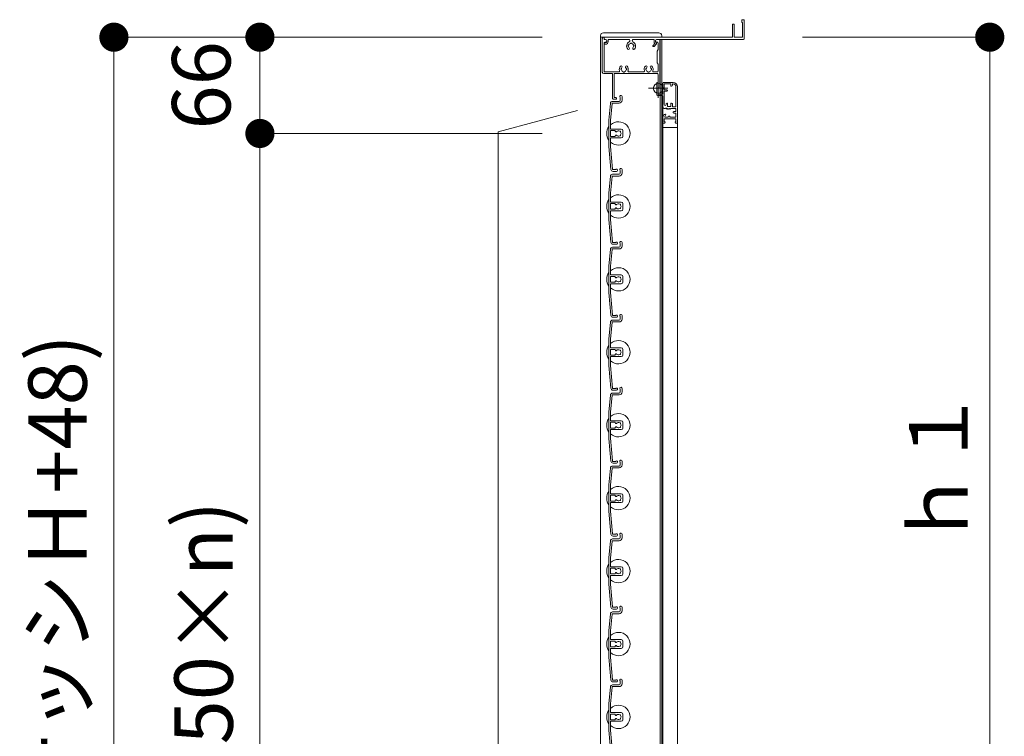
# Model space of a CAD drawing. Units: millimetres. Extents: x 0 to 2560, y 0 to 937.
# Drawn here: x 535 to 636, y 684 to 758 of the extents above; entities that cross this region are included whole.
import ezdxf

# ---------------------------------------------------------------- set-up
doc = ezdxf.new("R2010")
doc.units = ezdxf.units.MM
doc.header["$PDMODE"] = 34
doc.header["$PDSIZE"] = 1
doc.layers.get('0').update_dxf_attribs({"lineweight": 13})
doc.layers.get('Defpoints').update_dxf_attribs({"lineweight": 13})
for name, color, linetype, lineweight in [('寸法線', 4, 'Continuous', 13), ('文字', 7, 'Continuous', 18), ('網戸', 3, 'Continuous', 13), ('製品(実線)', 7, 'Continuous', 18), ('製品1(実線)', 7, 'Continuous', 18), ('面格子', 7, 'Continuous', 18)]:
    doc.layers.add(name, color=color, linetype=linetype, lineweight=lineweight)
doc.layers.add('補助線', color=11, linetype='Continuous', lineweight=18, plot=False)
doc.styles.add('S-06', font='txt', dxfattribs={"height": 6})
doc.dimstyles.new('1／3(A3)', dxfattribs={"dimtxt": 6, "dimasz": 3, "dimexe": 0, "dimexo": 6, "dimgap": 1.5, "dimtad": 1, "dimdsep": 46, "dimtxsty": 'S-06', "dimblk": 'DOT', "dimcen": 2.5, "dimclrd": 256, "dimclre": 256, "dimclrt": 256, "dimadec": 1, "dimazin": 2, "dimtfac": 1, "dimtmove": 2, "dimatfit": 3, "dimfxl": 1, "dimlwd": -1, "dimlwe": -1, "dimarcsym": 0})

# ---------------------------------------------------------------- blocks, each defined once
blk = doc.blocks.new('_Dot')
at = {"color": 0, "linetype": 'ByBlock', "lineweight": -2}
blk.add_line((-0.5, 0), (-1, 0), dxfattribs=at)
at = {"color": 0, "linetype": 'ByBlock', "const_width": 0.5}
blk.add_lwpolyline([(-0.25, 0, 1), (0.25, 0, 1)], format="xyb", close=True, dxfattribs=at)
blk = doc.blocks.new('*D117')
at = {"layer": 'Defpoints', "color": 0, "transparency": 16777216}
for p in [(594.78, 756), (559.78, 746.1), (594.78, 746.1)]:
    blk.add_point(p, dxfattribs=at)
at = {"layer": '寸法線', "transparency": 16777216}
for p, q in [((588.78, 756), (559.78, 756)), ((559.78, 753), (559.78, 749.1)), ((588.78, 746.1), (559.78, 746.1))]:
    blk.add_line(p, q, dxfattribs=at)
at = {"layer": '寸法線', "transparency": 16777216, "xscale": 3, "yscale": 3, "zscale": 3}
for p, rotation in [((559.78, 756), 90), ((559.78, 746.1), 270)]:
    blk.add_blockref('_Dot', p, dxfattribs=dict(at, rotation=rotation))
at = {"layer": '寸法線', "transparency": 16777216, "insert": (554.53, 751.05), "char_height": 6, "attachment_point": 5, "rotation": 90, "style": 'S-06'}
blk.add_mtext('66', dxfattribs=at)
blk = doc.blocks.new('*D119')
at = {"layer": 'Defpoints', "color": 0, "transparency": 16777216}
for p in [(559.78, 746.1), (594.78, 746.1), (594.78, 618.6)]:
    blk.add_point(p, dxfattribs=at)
at = {"layer": '寸法線', "transparency": 16777216}
for p, q in [((588.78, 746.1), (559.78, 746.1)), ((559.78, 621.6), (559.78, 743.1)), ((588.78, 618.6), (559.78, 618.6))]:
    blk.add_line(p, q, dxfattribs=at)
at = {"layer": '寸法線', "transparency": 16777216, "xscale": 3, "yscale": 3, "zscale": 3}
for p, rotation in [((559.78, 746.1), 90), ((559.78, 618.6), 270)]:
    blk.add_blockref('_Dot', p, dxfattribs=dict(at, rotation=rotation))
at = {"layer": '寸法線', "transparency": 16777216, "insert": (554.77, 682.35), "char_height": 6, "attachment_point": 5, "rotation": 90, "style": 'S-06'}
blk.add_mtext('Ｈ１(@50×n)', dxfattribs=at)
blk = doc.blocks.new('*D120')
at = {"layer": 'Defpoints', "color": 0, "transparency": 16777216}
for p in [(594.78, 756), (544.78, 605.7), (594.78, 605.7)]:
    blk.add_point(p, dxfattribs=at)
at = {"layer": '寸法線', "transparency": 16777216}
for p, q in [((588.78, 756), (544.78, 756)), ((544.78, 753), (544.78, 608.7)), ((588.78, 605.7), (544.78, 605.7))]:
    blk.add_line(p, q, dxfattribs=at)
at = {"layer": '寸法線', "transparency": 16777216, "xscale": 3, "yscale": 3, "zscale": 3}
for p, rotation in [((544.78, 756), 90), ((544.78, 605.7), 270)]:
    blk.add_blockref('_Dot', p, dxfattribs=dict(at, rotation=rotation))
at = {"layer": '寸法線', "transparency": 16777216, "insert": (539.76, 680.85), "char_height": 6, "attachment_point": 5, "rotation": 90, "style": 'S-06'}
blk.add_mtext('面格子Ｈ=(サッシＨ+48)', dxfattribs=at)
blk = doc.blocks.new('*D122')
at = {"layer": 'Defpoints', "color": 0, "transparency": 16777216}
for p in [(609.55, 756), (634.78, 756), (601.08, 667.35)]:
    blk.add_point(p, dxfattribs=at)
at = {"layer": '寸法線', "transparency": 16777216}
for p, q in [((615.55, 756), (634.78, 756)), ((634.78, 670.35), (634.78, 753)), ((607.08, 667.35), (634.78, 667.35))]:
    blk.add_line(p, q, dxfattribs=at)
at = {"layer": '寸法線', "transparency": 16777216, "xscale": 3, "yscale": 3, "zscale": 3}
for p, rotation in [((634.78, 756), 90), ((634.78, 667.35), 270)]:
    blk.add_blockref('_Dot', p, dxfattribs=dict(at, rotation=rotation))
at = {"layer": '寸法線', "transparency": 16777216, "insert": (630.28, 711.67), "char_height": 6, "attachment_point": 5, "rotation": 90, "style": 'S-06'}
blk.add_mtext('ｈ１', dxfattribs=at)
blk = doc.blocks.new('樹脂フタ')
at = {"lineweight": 18, "ltscale": 0.2}
for p, q in [((-21, 1), (-21, 0)), ((-19, 3), (19, 3)), ((21, 1), (21, 0))]:
    blk.add_line(p, q, dxfattribs=at)
at = {"lineweight": 18}
blk.add_line((-21, 0), (21, 0), dxfattribs=at)
at = {"lineweight": 18, "ltscale": 0.2}
for centre, start, end in [((-19, 1), 90, 180), ((19, 1), 0, 90)]:
    blk.add_arc(centre, 2, start, end, dxfattribs=at)
blk = doc.blocks.new('取付枠(上)')
at = {"lineweight": 18}
for p, q in [((-4.5, 0.3), (-4.5, 8.7)), ((-4.2, 9), (-3.6, 9)), ((-3.3, 0.3), (-3.3, 8.7)), ((1.8, 10.3), (1.8, 11.7)), ((2.1, 12), (3.2, 12)), ((2.1, 10), (2.3, 10)), ((2.3, 0.3), (2.3, 10)), ((3.5, -1), (3.5, 11.7)), ((-92.15, 0), (-4.8, 0)), ((-3, 0), (2, 0)), ((-92.45, -1), (-92.45, -0.3)), ((-92.45, -4.4), (-92.45, -4.2)), ((-92.15, -3.9), (-91.7, -3.9)), ((-91.95, -1.5), (-91.45, -1.5)), ((-91.95, -4.9), (-91.7, -4.9)), ((-90.7, -2.9), (-90.7, -2.25)), ((-89.7, -1.5), (-75.62, -1.5)), ((-89.7, -2.9), (-89.7, -1.5)), ((-72.38, -1.5), (-58.3, -1.5)), ((-58.93, -5.68), (-57.84, -4.39)), ((-58.3, -3.12), (-58.3, -1.5)), ((-58.17, -6.32), (-56.62, -4.5)), ((-57.3, -3.12), (-57.3, -2.25)), ((-56.8, -3.99), (-56.7, -4.05)), ((-56.55, -1.5), (3, -1.5))]:
    blk.add_line(p, q, dxfattribs=at)
for centre, radius, start, end in [((-4.2, 8.7), 0.3, 90, 180), ((-3.6, 8.7), 0.3, 0, 90), ((2.1, 11.7), 0.3, 90, 180), ((2.1, 10.3), 0.3, 180, 270), ((3.2, 11.7), 0.3, 0, 90), ((-92.15, -0.3), 0.3, 90, 180), ((-4.8, 0.3), 0.3, 270, 0), ((-3, 0.3), 0.3, 180, 270), ((2, 0.3), 0.3, 270, 0), ((-91.95, -1), 0.5, 180, 270), ((-92.15, -4.2), 0.3, 90, 180), ((-91.95, -4.4), 0.5, 180, 270), ((-91.7, -2.9), 1, 270, 0), ((-91.7, -2.9), 2, 270, 0), ((-91.45, -2.25), 0.75, 0, 90), ((-74, -6), 3.1, 114.11465, 223.83822), ((-75.5, -6), 0.5, 112.02431, 247.97569), ((-74, -6), 1.75, 105.35889, 164.64111), ((-74, -6), 1.75, 195.35889, 223.83822), ((-75.62, -2.37), 0.873, 294.11465, 90), ((-74, -4.5), 0.5, 22.02431, 157.97569), ((-74, -6), 1.75, 15.40145, 74.64111), ((-72.38, -2.37), 0.873, 90, 245.88535), ((-74, -6), 1.75, 316.16178, 344.64111), ((-74, -6), 3.1, 316.16178, 65.88535), ((-72.5, -6), 0.5, 292.02431, 67.97569), ((-58.55, -6), 0.5, 139.67568, 319.67568), ((-56.3, -3.12), 2, 180, 219.49768), ((-56.55, -2.25), 0.75, 90, 180), ((-56.3, -3.12), 1, 180, 240), ((-56.85, -4.31), 0.3, 319.67568, 60), ((3, -1), 0.5, 270, 0), ((-75.75, -7.68), 0.675, 223.83822, 43.83822), ((-72.25, -7.68), 0.675, 136.16178, 316.16178)]:
    blk.add_arc(centre, radius, start, end, dxfattribs=at)

msp = doc.modelspace()

# ---------------------------------------------------------------- linework, layer by layer
at = {"linetype": 'Continuous'}
for p, q in [((596.0125, 749.7), (596.0125, 752.25)), ((596.1925, 749.79), (596.1925, 752.25)), ((596.35, 749.79), (596.1925, 749.79)), ((596.0875, 749.625), (596.35, 749.625))]:
    msp.add_line(p, q, dxfattribs=at)
for centre, radius, start, end in [((596.35, 749.7075), 0.0825, 270, 91), ((596.0875, 749.7), 0.075, 181, 270)]:
    msp.add_arc(centre, radius, start, end, dxfattribs=at)
at = {"layer": '文字'}
for p, q in [((592.4317, 748.4597), (584.275, 746.2741)), ((584.275, 746.2741), (584.275, 618.4259))]:
    msp.add_line(p, q, dxfattribs=at)
at = {"layer": '網戸'}
for p, q in [((600.5575, 750.075), (600.5575, 751.32)), ((600.5875, 751.35), (600.5875, 751.35)), ((600.7075, 750.15), (600.7075, 751.23)), ((601.1875, 750.15), (601.1875, 751.275)), ((602.2375, 751.35), (601.2625, 751.35)), ((602.0125, 751.2), (601.3375, 751.2)), ((601.3375, 750.6), (601.3375, 751.2)), ((602.0125, 751.005), (602.0125, 751.2)), ((602.0875, 750.975), (602.0425, 750.975)), ((602.2375, 751.2), (602.1625, 751.2)), ((602.1625, 751.05), (602.1625, 751.2)), ((602.5375, 748.83), (602.5375, 750.9)), ((602.6875, 747.225), (602.6875, 750.9)), ((601.1125, 750), (600.6325, 750)), ((601.1875, 750.15), (600.7075, 750.15)), ((601.1875, 748.83), (601.1875, 749.925)), ((601.5925, 750.6), (601.3375, 750.6)), ((601.5925, 750.45), (601.3375, 750.45)), ((601.3375, 749.07), (601.3375, 750.45)), ((601.1875, 613.77), (601.1875, 748.83)), ((601.5175, 749.07), (601.5175, 749.13)), ((601.6375, 749.205), (601.5925, 749.205)), ((601.6675, 748.875), (601.6675, 749.175)), ((602.0125, 748.875), (601.6675, 748.875)), ((602.0125, 748.875), (602.0125, 749.175)), ((602.0875, 749.205), (602.0425, 749.205)), ((602.1625, 748.83), (602.1625, 749.13)), ((602.5375, 748.83), (602.1625, 748.83)), ((601.1875, 747.225), (601.1875, 747.7817)), ((601.465, 748.68), (601.3375, 748.68)), ((601.4853, 748.0387), (601.3997, 747.8288)), ((601.75, 747.7875), (601.4275, 747.7875)), ((601.465, 748.68), (601.51, 748.725)), ((601.51, 748.725), (601.6158, 748.6143)), ((601.6608, 748.6161), (601.7125, 748.68)), ((601.7125, 748.68), (601.7642, 748.6161)), ((601.75, 747.7875), (601.75, 747.8325)), ((601.87, 747.8625), (601.78, 747.8625)), ((601.8108, 748.6161), (601.8625, 748.68)), ((601.8625, 748.68), (601.9142, 748.6161)), ((601.9, 747.7875), (601.9, 747.8325)), ((602.5375, 747.7875), (601.9, 747.7875)), ((601.9608, 748.6161), (602.0125, 748.68)), ((602.5375, 748.68), (602.0125, 748.68)), ((602.5375, 748.35), (602.3125, 748.35)), ((602.5375, 748.2), (602.3125, 748.2)), ((602.5375, 748.35), (602.5375, 748.68)), ((602.5375, 747.7875), (602.5375, 748.2)), ((601.3375, 747.15), (601.2625, 747.15)), ((601.3375, 747.3), (601.3375, 747.6)), ((602.5375, 747.6), (601.3375, 747.6)), ((601.3825, 747.3), (601.3375, 747.3)), ((601.4125, 747.225), (601.4125, 747.27)), ((602.4625, 747.225), (602.4625, 747.27)), ((602.5375, 747.3), (602.4925, 747.3)), ((602.5375, 747.3), (602.5375, 747.6)), ((602.6125, 747.15), (602.5375, 747.15)), ((602.6875, 747.225), (602.6875, 615.375)), ((602.6875, 746.7), (601.1875, 746.7))]:
    msp.add_line(p, q, dxfattribs=at)
for centre, radius, start, end in [((600.5875, 751.32), 0.03, 90, 180), ((600.5875, 751.23), 0.12, 0, 90), ((601.2625, 751.275), 0.075, 90, 180), ((602.0425, 751.005), 0.03, 180, 270), ((602.0875, 751.05), 0.075, 270, 0), ((602.2375, 750.9), 0.45, 0, 90), ((602.2375, 750.9), 0.3, 0, 90), ((600.6325, 750.075), 0.075, 180, 270), ((601.1125, 749.925), 0.075, 0, 90), ((601.5925, 750.525), 0.075, 270, 90), ((601.3375, 748.83), 0.15, 180, 270), ((601.4275, 749.07), 0.09, 180, 0), ((601.5925, 749.13), 0.075, 90, 180), ((601.6375, 749.175), 0.03, 0, 90), ((602.0425, 749.175), 0.03, 90, 180), ((602.0875, 749.13), 0.075, 0, 90), ((601.4875, 747.7817), 0.3, 96.37937, 180), ((601.4275, 747.8175), 0.03, 157.81817, 270), ((601.4575, 748.05), 0.03, 337.81817, 96.37937), ((601.6375, 748.635), 0.03, 223.699586, 321.02334), ((601.78, 747.8325), 0.03, 90, 180), ((601.7875, 748.635), 0.03, 218.97666, 321.02334), ((601.87, 747.8325), 0.03, 0, 90), ((601.9375, 748.635), 0.03, 218.97666, 321.02334), ((602.3125, 748.275), 0.075, 90, 270), ((601.2625, 747.225), 0.075, 180, 270), ((601.3375, 747.225), 0.075, 270, 0), ((601.3825, 747.27), 0.03, 0, 90), ((602.4925, 747.27), 0.03, 90, 180), ((602.5375, 747.225), 0.075, 180, 270), ((602.6125, 747.225), 0.075, 270, 0)]:
    msp.add_arc(centre, radius, start, end, dxfattribs=at)
at = {"layer": '補助線'}
msp.add_point((600.7075, 750.75), dxfattribs=at)
at = {"layer": '製品(実線)'}
for p, q in [((594.775, 756), (594.775, 605.7)), ((600.91, 605.925), (600.91, 755.775)), ((601.075, 605.925), (601.075, 755.775))]:
    msp.add_line(p, q, dxfattribs=at)
at = {"layer": '製品1(実線)'}
for p, q in [((594.9625, 755.85), (594.9625, 752.4)), ((595.1125, 756), (595.1125, 756)), ((595.1425, 755.97), (595.1425, 755.775)), ((595.1425, 755.775), (595.2775, 755.775)), ((595.15, 755.4), (595.15, 752.505)), ((595.225, 755.475), (595.2775, 755.475)), ((600.5725, 755.775), (600.8425, 755.775)), ((600.5725, 755.475), (600.6325, 755.475)), ((600.7075, 755.4), (600.7075, 754.725)), ((600.8875, 755.73), (600.8875, 750.84)), ((600.5875, 754.575), (600.7075, 754.725)), ((600.5875, 753.375), (600.5875, 754.575)), ((600.7075, 753.225), (600.5875, 753.375)), ((600.7075, 753.225), (600.7075, 752.505)), ((595.1125, 752.25), (596.0125, 752.25)), ((595.225, 752.43), (596.6715, 752.43)), ((596.1925, 752.25), (600.6325, 752.25)), ((597.6786, 752.43), (599.2215, 752.43)), ((600.2286, 752.43), (600.6325, 752.43)), ((600.7075, 752.175), (600.7075, 750.84))]:
    msp.add_line(p, q, dxfattribs=at)
for centre, radius, start, end in [((595.1125, 755.85), 0.15, 90, 180), ((595.1125, 755.97), 0.03, 0, 90), ((595.225, 755.4), 0.075, 90, 180), ((595.2775, 755.625), 0.15, 270, 90), ((600.5725, 755.625), 0.15, 90, 270), ((600.6325, 755.4), 0.075, 0, 90), ((600.8425, 755.73), 0.045, 0, 90), ((597.175, 752.7), 0.465, 136.161783, 201.168449), ((596.9126, 752.9519), 0.1013, 316.161783, 136.161783), ((597.175, 752.7), 0.2625, 136.161783, 164.641114), ((597.4374, 752.9519), 0.1013, 43.838217, 223.838217), ((597.175, 752.7), 0.2625, 15.358886, 43.838217), ((597.175, 752.7), 0.465, 338.831551, 43.838217), ((599.725, 752.7), 0.465, 136.161783, 201.168449), ((599.4626, 752.9519), 0.1013, 316.161783, 136.161783), ((599.725, 752.7), 0.2625, 136.161783, 164.641114), ((599.9874, 752.9519), 0.1013, 43.838217, 223.838217), ((599.725, 752.7), 0.2625, 15.358886, 43.838217), ((599.725, 752.7), 0.465, 338.831551, 43.838217), ((595.1125, 752.4), 0.15, 180, 270), ((595.225, 752.505), 0.075, 180, 270), ((596.6715, 752.505), 0.075, 270, 21.168449), ((596.95, 752.7), 0.075, 112.024313, 247.975687), ((597.175, 752.7), 0.2625, 195.358886, 254.641114), ((597.175, 752.475), 0.075, 202.024313, 337.975687), ((597.175, 752.7), 0.2625, 285.358886, 344.641114), ((597.4, 752.7), 0.075, 292.024313, 67.975687), ((597.6786, 752.505), 0.075, 158.831551, 270), ((599.2215, 752.505), 0.075, 270, 21.168449), ((599.5, 752.7), 0.075, 112.024313, 247.975687), ((599.725, 752.7), 0.2625, 195.358886, 254.641114), ((599.725, 752.475), 0.075, 202.024313, 337.975687), ((599.725, 752.7), 0.2625, 285.358886, 344.641114), ((599.95, 752.7), 0.075, 292.024313, 67.975687), ((600.2286, 752.505), 0.075, 158.831551, 270), ((600.6325, 752.505), 0.075, 270, 0), ((600.6325, 752.175), 0.075, 0, 90), ((600.7975, 750.84), 0.09, 180, 0)]:
    msp.add_arc(centre, radius, start, end, dxfattribs=at)
at = {"layer": '面格子'}
for p, q in [((596.815, 749.7975), (596.815, 749.52)), ((596.995, 749.8875), (596.995, 749.52)), ((595.7975, 749.1946), (595.645, 747.4513)), ((595.9618, 749.1789), (595.81, 747.4441)), ((596.0066, 749.22), (596.695, 749.22)), ((596.0217, 749.4), (596.695, 749.4)), ((595.645, 747.4513), (595.645, 744.7487)), ((595.81, 746.595), (595.81, 747.4441)), ((595.81, 746.355), (595.81, 745.845)), ((595.855, 746.55), (596.92, 746.55)), ((596.2459, 746.4), (595.855, 746.4)), ((596.2459, 745.8), (595.855, 745.8)), ((596.2909, 746.355), (596.2909, 746.3333)), ((596.2909, 745.8667), (596.2909, 745.845)), ((597.07, 746.4), (597.07, 745.8)), ((595.645, 744.7487), (595.85, 742.4054)), ((595.81, 745.605), (595.81, 744.7559)), ((595.81, 744.7559), (596.0143, 742.4211)), ((595.855, 745.65), (596.92, 745.65)), ((595.7975, 741.6946), (595.645, 739.9513)), ((595.9618, 741.6789), (595.81, 739.9441)), ((596.0066, 741.72), (596.695, 741.72)), ((596.0217, 741.9), (596.695, 741.9)), ((596.815, 742.2975), (596.815, 742.02)), ((596.995, 742.3875), (596.995, 742.02)), ((595.645, 739.9513), (595.645, 737.2487)), ((595.81, 739.095), (595.81, 739.9441)), ((595.81, 738.855), (595.81, 738.345)), ((595.855, 739.05), (596.92, 739.05)), ((596.2459, 738.9), (595.855, 738.9)), ((596.2909, 738.855), (596.2909, 738.8333)), ((597.07, 738.9), (597.07, 738.3)), ((595.81, 738.105), (595.81, 737.2559)), ((596.2459, 738.3), (595.855, 738.3)), ((595.855, 738.15), (596.92, 738.15)), ((596.2909, 738.3667), (596.2909, 738.345)), ((595.645, 737.2487), (595.85, 734.9054)), ((595.81, 737.2559), (596.0143, 734.9211)), ((596.815, 734.7975), (596.815, 734.52)), ((596.995, 734.8875), (596.995, 734.52)), ((595.7975, 734.1946), (595.645, 732.4513)), ((595.9618, 734.1789), (595.81, 732.4441)), ((596.0066, 734.22), (596.695, 734.22)), ((596.0217, 734.4), (596.695, 734.4)), ((595.645, 732.4513), (595.645, 729.7487)), ((595.81, 731.595), (595.81, 732.4441)), ((595.855, 731.55), (596.92, 731.55)), ((595.81, 731.355), (595.81, 730.845)), ((595.81, 730.605), (595.81, 729.7559)), ((596.2459, 731.4), (595.855, 731.4)), ((596.2459, 730.8), (595.855, 730.8)), ((595.855, 730.65), (596.92, 730.65)), ((596.2909, 731.355), (596.2909, 731.3333)), ((596.2909, 730.8667), (596.2909, 730.845)), ((597.07, 731.4), (597.07, 730.8)), ((595.645, 729.7487), (595.85, 727.4054)), ((595.81, 729.7559), (596.0143, 727.4211)), ((595.7975, 726.6946), (595.645, 724.9513)), ((595.9618, 726.6789), (595.81, 724.9441)), ((596.0066, 726.72), (596.695, 726.72)), ((596.0217, 726.9), (596.695, 726.9)), ((596.815, 727.2975), (596.815, 727.02)), ((596.995, 727.3875), (596.995, 727.02)), ((595.645, 724.9513), (595.645, 722.2487)), ((595.81, 724.095), (595.81, 724.9441)), ((595.81, 723.855), (595.81, 723.345)), ((595.855, 724.05), (596.92, 724.05)), ((596.2459, 723.9), (595.855, 723.9)), ((596.2909, 723.855), (596.2909, 723.8333)), ((597.07, 723.9), (597.07, 723.3)), ((595.81, 723.105), (595.81, 722.2559)), ((596.2459, 723.3), (595.855, 723.3)), ((595.855, 723.15), (596.92, 723.15)), ((596.2909, 723.3667), (596.2909, 723.345)), ((595.645, 722.2487), (595.85, 719.9054)), ((595.81, 722.2559), (596.0143, 719.9211)), ((596.0217, 719.4), (596.695, 719.4)), ((596.815, 719.7975), (596.815, 719.52)), ((596.995, 719.8875), (596.995, 719.52)), ((595.7975, 719.1946), (595.645, 717.4513)), ((595.9618, 719.1789), (595.81, 717.4441)), ((596.0066, 719.22), (596.695, 719.22)), ((595.645, 717.4513), (595.645, 714.7487)), ((595.81, 716.595), (595.81, 717.4441)), ((595.81, 716.355), (595.81, 715.845)), ((595.855, 716.55), (596.92, 716.55)), ((596.2459, 716.4), (595.855, 716.4)), ((596.2909, 716.355), (596.2909, 716.3333)), ((597.07, 716.4), (597.07, 715.8)), ((595.81, 715.605), (595.81, 714.7559)), ((596.2459, 715.8), (595.855, 715.8)), ((595.855, 715.65), (596.92, 715.65)), ((596.2909, 715.8667), (596.2909, 715.845)), ((595.645, 714.7487), (595.85, 712.4054)), ((595.81, 714.7559), (596.0143, 712.4211)), ((596.995, 712.3875), (596.995, 712.02)), ((595.7975, 711.6946), (595.645, 709.9513)), ((595.9618, 711.6789), (595.81, 709.9441)), ((596.0066, 711.72), (596.695, 711.72)), ((596.0217, 711.9), (596.695, 711.9)), ((596.815, 712.2975), (596.815, 712.02)), ((595.645, 709.9513), (595.645, 707.2487)), ((595.81, 709.095), (595.81, 709.9441)), ((595.81, 708.855), (595.81, 708.345)), ((595.855, 709.05), (596.92, 709.05)), ((596.2459, 708.9), (595.855, 708.9)), ((596.2459, 708.3), (595.855, 708.3)), ((596.2909, 708.855), (596.2909, 708.8333)), ((596.2909, 708.3667), (596.2909, 708.345)), ((597.07, 708.9), (597.07, 708.3)), ((595.645, 707.2487), (595.85, 704.9054)), ((595.81, 708.105), (595.81, 707.2559)), ((595.81, 707.2559), (596.0143, 704.9211)), ((595.855, 708.15), (596.92, 708.15)), ((596.0066, 704.22), (596.695, 704.22)), ((596.0217, 704.4), (596.695, 704.4)), ((596.815, 704.7975), (596.815, 704.52)), ((596.995, 704.8875), (596.995, 704.52)), ((595.7975, 704.1946), (595.645, 702.4513)), ((595.9618, 704.1789), (595.81, 702.4441)), ((595.645, 702.4513), (595.645, 699.7487)), ((595.81, 701.595), (595.81, 702.4441)), ((595.81, 701.355), (595.81, 700.845)), ((595.855, 701.55), (596.92, 701.55)), ((596.2459, 701.4), (595.855, 701.4)), ((596.2909, 701.355), (596.2909, 701.3333)), ((597.07, 701.4), (597.07, 700.8)), ((595.81, 700.605), (595.81, 699.7559)), ((596.2459, 700.8), (595.855, 700.8)), ((595.855, 700.65), (596.92, 700.65)), ((596.2909, 700.8667), (596.2909, 700.845)), ((595.645, 699.7487), (595.85, 697.4054)), ((595.81, 699.7559), (596.0143, 697.4211)), ((596.815, 697.2975), (596.815, 697.02)), ((596.995, 697.3875), (596.995, 697.02)), ((595.7975, 696.6946), (595.645, 694.9513)), ((595.9618, 696.6789), (595.81, 694.9441)), ((596.0066, 696.72), (596.695, 696.72)), ((596.0217, 696.9), (596.695, 696.9)), ((595.645, 694.9513), (595.645, 692.2487)), ((595.81, 694.095), (595.81, 694.9441)), ((595.81, 693.855), (595.81, 693.345)), ((595.81, 693.105), (595.81, 692.2559)), ((595.855, 694.05), (596.92, 694.05)), ((596.2459, 693.9), (595.855, 693.9)), ((596.2459, 693.3), (595.855, 693.3)), ((595.855, 693.15), (596.92, 693.15)), ((596.2909, 693.855), (596.2909, 693.8333)), ((596.2909, 693.3667), (596.2909, 693.345)), ((597.07, 693.9), (597.07, 693.3)), ((595.645, 692.2487), (595.85, 689.9054)), ((595.81, 692.2559), (596.0143, 689.9211)), ((595.7975, 689.1946), (595.645, 687.4513)), ((595.9618, 689.1789), (595.81, 687.4441)), ((596.0066, 689.22), (596.695, 689.22)), ((596.0217, 689.4), (596.695, 689.4)), ((596.815, 689.7975), (596.815, 689.52)), ((596.995, 689.8875), (596.995, 689.52)), ((595.645, 687.4513), (595.645, 684.7487)), ((595.81, 686.595), (595.81, 687.4441)), ((595.81, 686.355), (595.81, 685.845)), ((595.855, 686.55), (596.92, 686.55)), ((596.2459, 686.4), (595.855, 686.4)), ((596.2909, 686.355), (596.2909, 686.3333)), ((597.07, 686.4), (597.07, 685.8)), ((595.81, 685.605), (595.81, 684.7559)), ((596.2459, 685.8), (595.855, 685.8)), ((595.855, 685.65), (596.92, 685.65)), ((596.2909, 685.8667), (596.2909, 685.845)), ((595.645, 684.7487), (595.85, 682.4054)), ((595.81, 684.7559), (596.0143, 682.4211))]:
    msp.add_line(p, q, dxfattribs=at)
at = {"layer": '面格子', "color": 0}
for p, q in [((596.3425, 742.38), (596.0591, 742.38)), ((596.4325, 742.2), (596.0742, 742.2)), ((596.3425, 734.88), (596.0591, 734.88)), ((596.4325, 734.7), (596.0742, 734.7)), ((596.3425, 727.38), (596.0591, 727.38)), ((596.4325, 727.2), (596.0742, 727.2)), ((596.3425, 719.88), (596.0591, 719.88)), ((596.4325, 719.7), (596.0742, 719.7)), ((596.3425, 712.38), (596.0591, 712.38)), ((596.4325, 712.2), (596.0742, 712.2)), ((596.3425, 704.88), (596.0591, 704.88)), ((596.4325, 704.7), (596.0742, 704.7)), ((596.3425, 697.38), (596.0591, 697.38)), ((596.4325, 697.2), (596.0742, 697.2)), ((596.3425, 689.88), (596.0591, 689.88)), ((596.4325, 689.7), (596.0742, 689.7))]:
    msp.add_line(p, q, dxfattribs=at)
at = {"layer": '面格子'}
for centre, radius, start, end in [((596.8825, 749.8875), 0.1125, 0, 233.130102), ((596.0217, 749.175), 0.225, 90, 175), ((596.0066, 749.175), 0.045, 90, 175), ((596.695, 749.52), 0.12, 270, 0), ((596.695, 749.52), 0.3, 270, 0), ((596.62, 746.1), 1.2, 144.340912, 215.659088), ((596.62, 746.1), 1.2, 227.54585, 132.45415), ((595.855, 746.595), 0.045, 180, 270), ((595.855, 746.355), 0.045, 90, 180), ((595.855, 745.845), 0.045, 180, 270), ((596.2459, 746.355), 0.045, 0, 90), ((596.2459, 745.845), 0.045, 270, 0), ((596.3659, 746.3333), 0.075, 180, 317.444142), ((596.3659, 745.8667), 0.075, 42.555858, 180), ((596.62, 746.1), 0.27, 58.982311, 137.444142), ((596.62, 746.1), 0.27, 222.555858, 301.017689), ((596.7791, 746.2591), 0.075, 344.559908, 105.440092), ((596.7791, 745.9409), 0.075, 254.559908, 15.440092), ((596.62, 746.1), 0.27, 328.982311, 31.017689), ((596.92, 746.4), 0.15, 0, 90), ((596.92, 745.8), 0.15, 270, 0), ((595.855, 745.605), 0.045, 90, 180), ((596.0217, 741.675), 0.225, 90, 175), ((596.0742, 742.425), 0.225, 185, 270), ((596.0066, 741.675), 0.045, 90, 175), ((596.0591, 742.425), 0.045, 185, 270), ((596.4325, 742.3125), 0.1125, 270, 143.130102), ((596.695, 742.02), 0.12, 270, 0), ((596.695, 742.02), 0.3, 270, 0), ((596.8825, 742.3875), 0.1125, 0, 233.130102), ((596.62, 738.6), 1.2, 227.54585, 132.45415), ((596.62, 738.6), 1.2, 144.340912, 215.659088), ((595.855, 739.095), 0.045, 180, 270), ((595.855, 738.855), 0.045, 90, 180), ((596.2459, 738.855), 0.045, 0, 90), ((596.3659, 738.8333), 0.075, 180, 317.444142), ((596.62, 738.6), 0.27, 58.982311, 137.444142), ((596.7791, 738.7591), 0.075, 344.559908, 105.440092), ((596.62, 738.6), 0.27, 328.982311, 31.017689), ((596.92, 738.9), 0.15, 0, 90), ((595.855, 738.345), 0.045, 180, 270), ((595.855, 738.105), 0.045, 90, 180), ((596.2459, 738.345), 0.045, 270, 0), ((596.3659, 738.3667), 0.075, 42.555858, 180), ((596.62, 738.6), 0.27, 222.555858, 301.017689), ((596.7791, 738.4409), 0.075, 254.559908, 15.440092), ((596.92, 738.3), 0.15, 270, 0), ((596.0742, 734.925), 0.225, 185, 270), ((596.0591, 734.925), 0.045, 185, 270), ((596.4325, 734.8125), 0.1125, 270, 143.130102), ((596.8825, 734.8875), 0.1125, 0, 233.130102), ((596.0217, 734.175), 0.225, 90, 175), ((596.0066, 734.175), 0.045, 90, 175), ((596.695, 734.52), 0.12, 270, 0), ((596.695, 734.52), 0.3, 270, 0), ((596.62, 731.1), 1.2, 144.340912, 215.659088), ((596.62, 731.1), 1.2, 227.54585, 132.45415), ((595.855, 731.595), 0.045, 180, 270), ((596.92, 731.4), 0.15, 0, 90), ((595.855, 731.355), 0.045, 90, 180), ((595.855, 730.845), 0.045, 180, 270), ((595.855, 730.605), 0.045, 90, 180), ((596.2459, 731.355), 0.045, 0, 90), ((596.2459, 730.845), 0.045, 270, 0), ((596.3659, 731.3333), 0.075, 180, 317.444142), ((596.3659, 730.8667), 0.075, 42.555858, 180), ((596.62, 731.1), 0.27, 58.982311, 137.444142), ((596.62, 731.1), 0.27, 222.555858, 301.017689), ((596.7791, 731.2591), 0.075, 344.559908, 105.440092), ((596.7791, 730.9409), 0.075, 254.559908, 15.440092), ((596.62, 731.1), 0.27, 328.982311, 31.017689), ((596.92, 730.8), 0.15, 270, 0), ((596.8825, 727.3875), 0.1125, 0, 233.130102), ((596.0217, 726.675), 0.225, 90, 175), ((596.0742, 727.425), 0.225, 185, 270), ((596.0066, 726.675), 0.045, 90, 175), ((596.0591, 727.425), 0.045, 185, 270), ((596.4325, 727.3125), 0.1125, 270, 143.130102), ((596.695, 727.02), 0.12, 270, 0), ((596.695, 727.02), 0.3, 270, 0), ((596.62, 723.6), 1.2, 227.54585, 132.45415), ((596.62, 723.6), 1.2, 144.340912, 215.659088), ((595.855, 724.095), 0.045, 180, 270), ((595.855, 723.855), 0.045, 90, 180), ((596.2459, 723.855), 0.045, 0, 90), ((596.3659, 723.8333), 0.075, 180, 317.444142), ((596.3659, 723.3667), 0.075, 42.555858, 180), ((596.62, 723.6), 0.27, 58.982311, 137.444142), ((596.7791, 723.7591), 0.075, 344.559908, 105.440092), ((596.7791, 723.4409), 0.075, 254.559908, 15.440092), ((596.62, 723.6), 0.27, 328.982311, 31.017689), ((596.92, 723.9), 0.15, 0, 90), ((595.855, 723.345), 0.045, 180, 270), ((595.855, 723.105), 0.045, 90, 180), ((596.2459, 723.345), 0.045, 270, 0), ((596.62, 723.6), 0.27, 222.555858, 301.017689), ((596.92, 723.3), 0.15, 270, 0), ((596.0217, 719.175), 0.225, 90, 175), ((596.0742, 719.925), 0.225, 185, 270), ((596.0591, 719.925), 0.045, 185, 270), ((596.4325, 719.8125), 0.1125, 270, 143.130102), ((596.695, 719.52), 0.12, 270, 0), ((596.695, 719.52), 0.3, 270, 0), ((596.8825, 719.8875), 0.1125, 0, 233.130102), ((596.0066, 719.175), 0.045, 90, 175), ((596.62, 716.1), 1.2, 144.340912, 215.659088), ((596.62, 716.1), 1.2, 227.54585, 132.45415), ((595.855, 716.595), 0.045, 180, 270), ((595.855, 716.355), 0.045, 90, 180), ((596.2459, 716.355), 0.045, 0, 90), ((596.62, 716.1), 0.27, 58.982311, 137.444142), ((596.92, 716.4), 0.15, 0, 90), ((595.855, 715.845), 0.045, 180, 270), ((595.855, 715.605), 0.045, 90, 180), ((596.2459, 715.845), 0.045, 270, 0), ((596.3659, 716.3333), 0.075, 180, 317.444142), ((596.3659, 715.8667), 0.075, 42.555858, 180), ((596.62, 716.1), 0.27, 222.555858, 301.017689), ((596.7791, 716.2591), 0.075, 344.559908, 105.440092), ((596.7791, 715.9409), 0.075, 254.559908, 15.440092), ((596.62, 716.1), 0.27, 328.982311, 31.017689), ((596.92, 715.8), 0.15, 270, 0), ((596.0742, 712.425), 0.225, 185, 270), ((596.0591, 712.425), 0.045, 185, 270), ((596.4325, 712.3125), 0.1125, 270, 143.130102), ((596.8825, 712.3875), 0.1125, 0, 233.130102), ((596.0217, 711.675), 0.225, 90, 175), ((596.0066, 711.675), 0.045, 90, 175), ((596.695, 712.02), 0.12, 270, 0), ((596.695, 712.02), 0.3, 270, 0), ((596.62, 708.6), 1.2, 144.340912, 215.659088), ((596.62, 708.6), 1.2, 227.54585, 132.45415), ((595.855, 709.095), 0.045, 180, 270), ((595.855, 708.855), 0.045, 90, 180), ((595.855, 708.345), 0.045, 180, 270), ((596.2459, 708.855), 0.045, 0, 90), ((596.2459, 708.345), 0.045, 270, 0), ((596.3659, 708.8333), 0.075, 180, 317.444142), ((596.3659, 708.3667), 0.075, 42.555858, 180), ((596.62, 708.6), 0.27, 58.982311, 137.444142), ((596.62, 708.6), 0.27, 222.555858, 301.017689), ((596.7791, 708.7591), 0.075, 344.559908, 105.440092), ((596.7791, 708.4409), 0.075, 254.559908, 15.440092), ((596.62, 708.6), 0.27, 328.982311, 31.017689), ((596.92, 708.9), 0.15, 0, 90), ((596.92, 708.3), 0.15, 270, 0), ((595.855, 708.105), 0.045, 90, 180), ((596.0217, 704.175), 0.225, 90, 175), ((596.0742, 704.925), 0.225, 185, 270), ((596.0066, 704.175), 0.045, 90, 175), ((596.0591, 704.925), 0.045, 185, 270), ((596.4325, 704.8125), 0.1125, 270, 143.130102), ((596.695, 704.52), 0.12, 270, 0), ((596.695, 704.52), 0.3, 270, 0), ((596.8825, 704.8875), 0.1125, 0, 233.130102), ((596.62, 701.1), 1.2, 227.54585, 132.45415), ((596.62, 701.1), 1.2, 144.340912, 215.659088), ((595.855, 701.595), 0.045, 180, 270), ((595.855, 701.355), 0.045, 90, 180), ((596.2459, 701.355), 0.045, 0, 90), ((596.3659, 701.3333), 0.075, 180, 317.444142), ((596.62, 701.1), 0.27, 58.982311, 137.444142), ((596.7791, 701.2591), 0.075, 344.559908, 105.440092), ((596.62, 701.1), 0.27, 328.982311, 31.017689), ((596.92, 701.4), 0.15, 0, 90), ((595.855, 700.845), 0.045, 180, 270), ((595.855, 700.605), 0.045, 90, 180), ((596.2459, 700.845), 0.045, 270, 0), ((596.3659, 700.8667), 0.075, 42.555858, 180), ((596.62, 701.1), 0.27, 222.555858, 301.017689), ((596.7791, 700.9409), 0.075, 254.559908, 15.440092), ((596.92, 700.8), 0.15, 270, 0), ((596.0742, 697.425), 0.225, 185, 270), ((596.0591, 697.425), 0.045, 185, 270), ((596.4325, 697.3125), 0.1125, 270, 143.130102), ((596.8825, 697.3875), 0.1125, 0, 233.130102), ((596.0217, 696.675), 0.225, 90, 175), ((596.0066, 696.675), 0.045, 90, 175), ((596.695, 697.02), 0.12, 270, 0), ((596.695, 697.02), 0.3, 270, 0), ((596.62, 693.6), 1.2, 144.340912, 215.659088), ((596.62, 693.6), 1.2, 227.54585, 132.45415), ((595.855, 694.095), 0.045, 180, 270), ((595.855, 693.855), 0.045, 90, 180), ((595.855, 693.345), 0.045, 180, 270), ((595.855, 693.105), 0.045, 90, 180), ((596.2459, 693.855), 0.045, 0, 90), ((596.2459, 693.345), 0.045, 270, 0), ((596.3659, 693.8333), 0.075, 180, 317.444142), ((596.3659, 693.3667), 0.075, 42.555858, 180), ((596.62, 693.6), 0.27, 58.982311, 137.444142), ((596.62, 693.6), 0.27, 222.555858, 301.017689), ((596.7791, 693.7591), 0.075, 344.559908, 105.440092), ((596.7791, 693.4409), 0.075, 254.559908, 15.440092), ((596.62, 693.6), 0.27, 328.982311, 31.017689), ((596.92, 693.9), 0.15, 0, 90), ((596.92, 693.3), 0.15, 270, 0), ((596.0217, 689.175), 0.225, 90, 175), ((596.0742, 689.925), 0.225, 185, 270), ((596.0066, 689.175), 0.045, 90, 175), ((596.0591, 689.925), 0.045, 185, 270), ((596.4325, 689.8125), 0.1125, 270, 143.130102), ((596.695, 689.52), 0.12, 270, 0), ((596.695, 689.52), 0.3, 270, 0), ((596.8825, 689.8875), 0.1125, 0, 233.130102), ((596.62, 686.1), 1.2, 227.54585, 132.45415), ((596.62, 686.1), 1.2, 144.340912, 215.659088), ((595.855, 686.595), 0.045, 180, 270), ((595.855, 686.355), 0.045, 90, 180), ((596.2459, 686.355), 0.045, 0, 90), ((596.3659, 686.3333), 0.075, 180, 317.444142), ((596.62, 686.1), 0.27, 58.982311, 137.444142), ((596.7791, 686.2591), 0.075, 344.559908, 105.440092), ((596.62, 686.1), 0.27, 328.982311, 31.017689), ((596.92, 686.4), 0.15, 0, 90), ((595.855, 685.845), 0.045, 180, 270), ((595.855, 685.605), 0.045, 90, 180), ((596.2459, 685.845), 0.045, 270, 0), ((596.3659, 685.8667), 0.075, 42.555858, 180), ((596.62, 686.1), 0.27, 222.555858, 301.017689), ((596.7791, 685.9409), 0.075, 254.559908, 15.440092), ((596.92, 685.8), 0.15, 270, 0)]:
    msp.add_arc(centre, radius, start, end, dxfattribs=at)

# ---------------------------------------------------------------- block references
at = {"xscale": 0.15, "yscale": 0.15, "zscale": 0.15}
msp.add_blockref('樹脂フタ', (597.925, 756), dxfattribs=at)
at = {"layer": '製品(実線)', "xscale": 0.15, "yscale": 0.15, "zscale": 0.15}
msp.add_blockref('取付枠(上)', (609.025, 756), dxfattribs=at)

# ---------------------------------------------------------------- dimensions: what is measured, and where the dimension line sits
at = {"layer": '寸法線'}
for base, p1, p2, text, picture, middle in [((544.775, 605.7), (594.775, 756), (594.775, 605.7), '面格子Ｈ=(サッシＨ+48)', '*D120', (539.7572, 680.85)), ((634.775, 756), (601.075, 667.35), (609.55, 756), 'ｈ１', '*D122', (630.275, 711.675)), ((559.775, 746.1), (594.775, 618.6), (594.775, 746.1), 'Ｈ１(@50×n)', '*D119', (554.7725, 682.35))]:
    dim = msp.add_linear_dim(base=base, p1=p1, p2=p2, angle=90, text=text, dimstyle='1／3(A3)', override={"dimlfac": 6.666667, "dimtxsty": 'S-06'}, dxfattribs=at)
    dim.commit()
    dim.dimension.update_dxf_attribs({"geometry": picture, "text_midpoint": middle})
dim = msp.add_linear_dim(base=(559.775, 746.1), p1=(594.775, 756), p2=(594.775, 746.1), angle=90, dimstyle='1／3(A3)', override={"dimlfac": 6.666667, "dimtxsty": 'S-06'}, dxfattribs=at)
dim.commit()
dim.dimension.update_dxf_attribs({"geometry": '*D117', "text_midpoint": (554.525, 751.05)})

doc.saveas('drawing.dxf')
